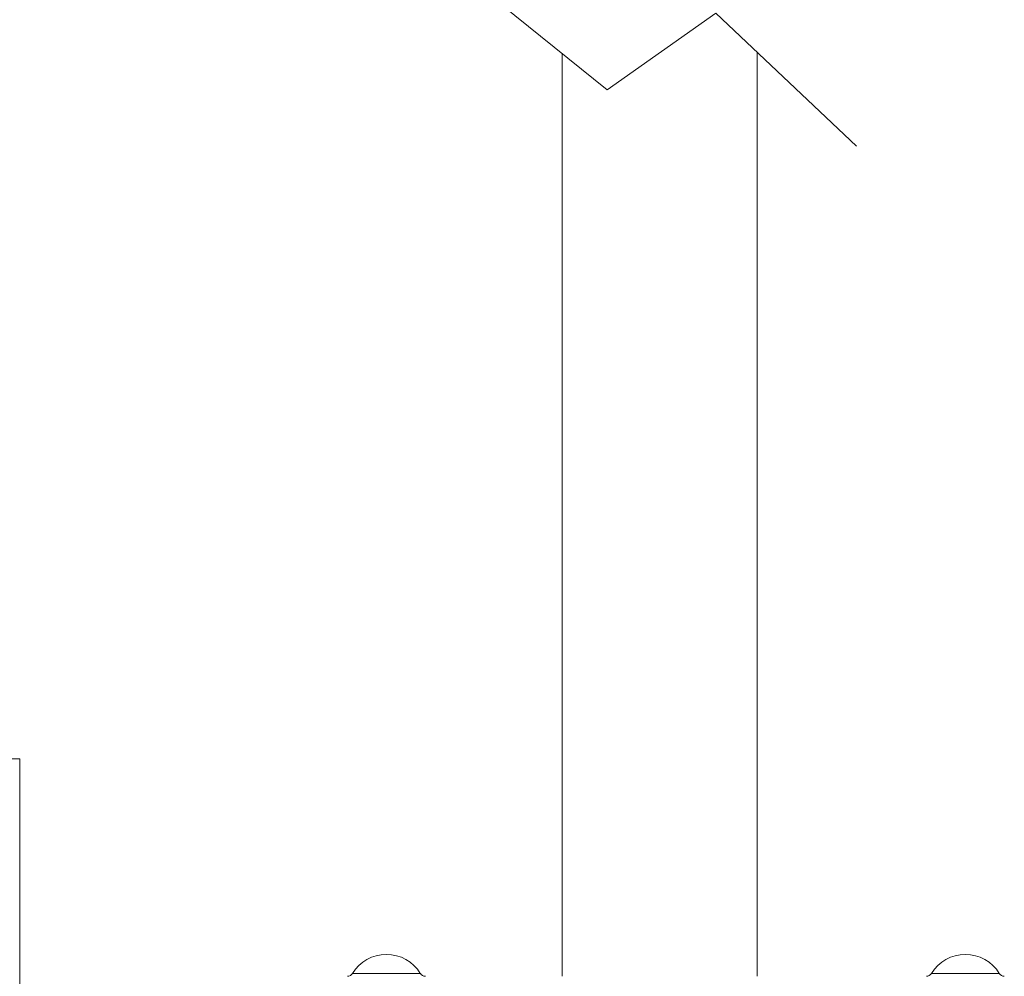
# Model space of a CAD drawing. Extents: x -365 to 628, y 345 to 656.
# Drawn here: x 91 to 94, y 617 to 620 of the extents above; entities that cross this region are included whole.
import ezdxf

# ---------------------------------------------------------------- set-up
doc = ezdxf.new("R2010")
doc.units = 0
doc.header["$LTSCALE"] = 0.38
doc.header["$MEASUREMENT"] = 0
doc.layers.add('M-OBJECT-DETAILS', color=7, linetype='CONTINUOUS', lineweight=13)

msp = doc.modelspace()

# ---------------------------------------------------------------- linework, layer by layer
at = {"layer": 'M-OBJECT-DETAILS', "linetype": 'Continuous', "lineweight": 13}
for p, q in [((92.5851, 619.5814), (92.5851, 617.1013)), ((93.1095, 617.1013), (93.1095, 619.5839)), ((91.1284, 614.6899), (91.1284, 617.6855)), ((91.1286, 617.3987), (91.1284, 617.3987)), ((91.1286, 617.3987), (91.1286, 617.1487)), ((91.1284, 617.1487), (91.1286, 617.1487))]:
    msp.add_line(p, q, dxfattribs=at)
at = {"layer": 'M-OBJECT-DETAILS', "linetype": 'Continuous', "lineweight": 5}
for p, q in [((91.0615, 617.6855), (91.1284, 617.6855)), ((91.1284, 617.6859), (91.1284, 617.6855)), ((92.0224, 617.1089), (92.2045, 617.1089)), ((93.5775, 617.1089), (93.7596, 617.1089))]:
    msp.add_line(p, q, dxfattribs=at)
at = {"layer": 'M-OBJECT-DETAILS', "flags": 128}
msp.add_lwpolyline([(92.21, 619.8834), (92.7068, 619.4834), (92.9984, 619.6888), (93.3763, 619.3321)], dxfattribs=at)
at = {"layer": 'M-OBJECT-DETAILS', "linetype": 'Continuous', "lineweight": 5}
for centre, radius, start, end in [((92.1135, 617.054), 0.1063, 31.073, 148.927), ((93.6686, 617.054), 0.1063, 31.073, 148.927), ((92.0089, 617.117), 0.0157, 270, 328.927), ((92.218, 617.117), 0.0157, 211.073, 270), ((93.564, 617.117), 0.0157, 270, 328.927), ((93.7731, 617.117), 0.0157, 211.073, 270)]:
    msp.add_arc(centre, radius, start, end, dxfattribs=at)

doc.saveas('drawing.dxf')
